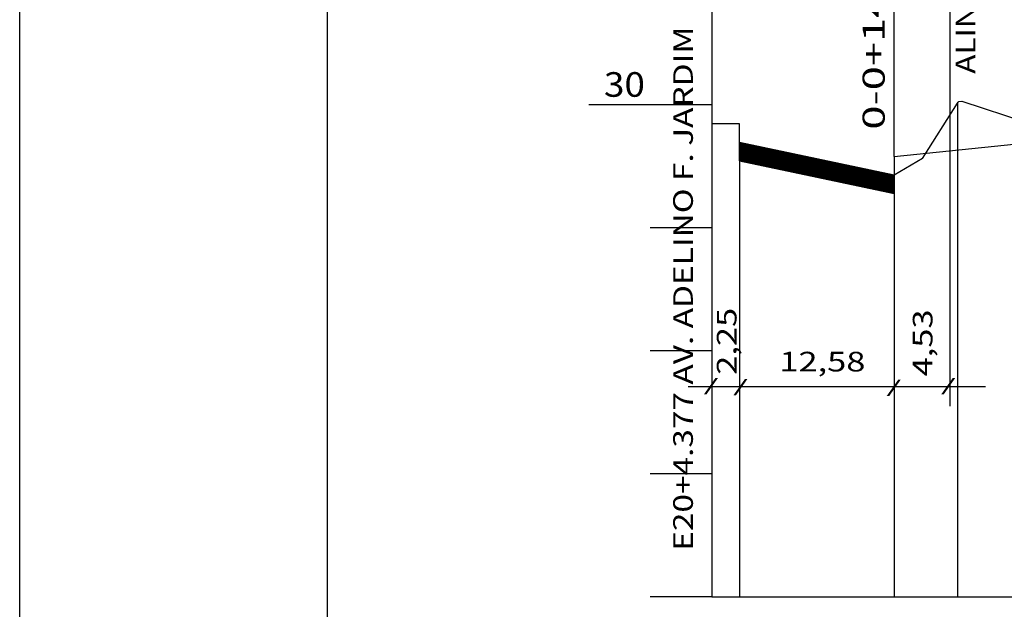
# Model space of a CAD drawing. Extents: x 11 to 867, y 28 to 622.
# Drawn here: x 11 to 91, y 159 to 207 of the extents above; entities that cross this region are included whole.
import ezdxf
from ezdxf.enums import TextEntityAlignment as Align

# ---------------------------------------------------------------- set-up
doc = ezdxf.new("R2010")
doc.units = 0
doc.header["$MEASUREMENT"] = 0
doc.linetypes.add('LIN0', pattern=[0])
doc.layers.get('0').update_dxf_attribs({"linetype": 'LIN0'})
doc.layers.add('FOLHA1', color=7, linetype='LIN0')
doc.styles.add('ROMANS', font='romans')

# ---------------------------------------------------------------- blocks, each defined once
blk = doc.blocks.new('BLOCO1100')
at = {"layer": 'FOLHA1', "color": 254, "linetype": 'LIN0'}
blk.add_line((11.2887, 27.9227), (11.2887, 621.9227), dxfattribs=at)
at = {"layer": 'FOLHA1', "color": 3, "linetype": 'LIN0'}
blk.add_line((36.2887, 611.9227), (36.2887, 37.9227), dxfattribs=at)
blk = doc.blocks.new('*U4')
at = {"color": 7, "linetype": 'LIN0'}
for p, q in [((70.943357, 194.992714), (69.8221, 196.71529)), ((70.929521, 194.995639), (69.8221, 196.696959)), ((70.915685, 194.998565), (69.8221, 196.678629)), ((70.901848, 195.001491), (69.8221, 196.660298)), ((70.888012, 195.004416), (69.8221, 196.641967)), ((70.874176, 195.007342), (69.8221, 196.623636)), ((70.86034, 195.010268), (69.8221, 196.605305)), ((70.846504, 195.013193), (69.8221, 196.586974)), ((70.832667, 195.016119), (69.8221, 196.568644)), ((70.818831, 195.019044), (69.8221, 196.550313)), ((70.804995, 195.02197), (69.8221, 196.531982)), ((70.791159, 195.024896), (69.8221, 196.513651)), ((70.777323, 195.027821), (69.8221, 196.49532)), ((70.763486, 195.030747), (69.8221, 196.47699)), ((70.74965, 195.033673), (69.8221, 196.458659)), ((70.735814, 195.036598), (69.8221, 196.440328)), ((70.721978, 195.039524), (69.8221, 196.421997)), ((70.708141, 195.042449), (69.8221, 196.403666)), ((70.694305, 195.045375), (69.8221, 196.385336)), ((70.680469, 195.048301), (69.8221, 196.367005)), ((70.666633, 195.051226), (69.8221, 196.348674)), ((70.652797, 195.054152), (69.8221, 196.330343)), ((70.63896, 195.057078), (69.8221, 196.312012)), ((70.625124, 195.060003), (69.8221, 196.293681)), ((70.611288, 195.062929), (69.8221, 196.275351)), ((70.597452, 195.065854), (69.8221, 196.25702)), ((70.583616, 195.06878), (69.8221, 196.238689)), ((70.569779, 195.071706), (69.8221, 196.220358)), ((70.555943, 195.074631), (69.8221, 196.202027)), ((70.957193, 194.989788), (69.824984, 196.72919)), ((70.971029, 194.986863), (69.83882, 196.726265)), ((70.984866, 194.983937), (69.852657, 196.723339)), ((70.998702, 194.981011), (69.866493, 196.720413)), ((71.012538, 194.978086), (69.880329, 196.717488)), ((71.026374, 194.97516), (69.894165, 196.714562)), ((71.040211, 194.972235), (69.908001, 196.711636)), ((71.054047, 194.969309), (69.921838, 196.708711)), ((71.067883, 194.966383), (69.935674, 196.705785)), ((71.081719, 194.963458), (69.94951, 196.70286)), ((71.095555, 194.960532), (69.963346, 196.699934)), ((71.109392, 194.957606), (69.977182, 196.697008)), ((71.123228, 194.954681), (69.991019, 196.694083)), ((71.137064, 194.951755), (70.004855, 196.691157)), ((71.1509, 194.94883), (70.018691, 196.688231)), ((71.164736, 194.945904), (70.032527, 196.685306)), ((71.178573, 194.942978), (70.046363, 196.68238)), ((71.192409, 194.940053), (70.0602, 196.679455)), ((71.206245, 194.937127), (70.074036, 196.676529)), ((71.220081, 194.934201), (70.087872, 196.673603)), ((71.233917, 194.931276), (70.101708, 196.670678)), ((71.247754, 194.92835), (70.115545, 196.667752)), ((71.26159, 194.925425), (70.129381, 196.664826)), ((71.275426, 194.922499), (70.143217, 196.661901)), ((71.289262, 194.919573), (70.157053, 196.658975)), ((71.303099, 194.916648), (70.170889, 196.65605)), ((71.316935, 194.913722), (70.184726, 196.653124)), ((71.330771, 194.910796), (70.198562, 196.650198)), ((71.344607, 194.907871), (70.212398, 196.647273)), ((71.358443, 194.904945), (70.226234, 196.644347)), ((71.37228, 194.90202), (70.24007, 196.641422)), ((71.386116, 194.899094), (70.253907, 196.638496)), ((71.399952, 194.896168), (70.267743, 196.63557)), ((71.413788, 194.893243), (70.281579, 196.632645)), ((71.427624, 194.890317), (70.295415, 196.629719)), ((71.441461, 194.887391), (70.309252, 196.626793)), ((71.455297, 194.884466), (70.323088, 196.623868)), ((71.469133, 194.88154), (70.336924, 196.620942)), ((71.482969, 194.878615), (70.35076, 196.618017)), ((71.496805, 194.875689), (70.364596, 196.615091)), ((71.510642, 194.872763), (70.378433, 196.612165)), ((71.524478, 194.869838), (70.392269, 196.60924)), ((71.538314, 194.866912), (70.406105, 196.606314)), ((71.55215, 194.863986), (70.419941, 196.603388)), ((71.565987, 194.861061), (70.433777, 196.600463)), ((71.579823, 194.858135), (70.447614, 196.597537)), ((71.593659, 194.85521), (70.46145, 196.594612)), ((71.607495, 194.852284), (70.475286, 196.591686)), ((71.621331, 194.849358), (70.489122, 196.58876)), ((71.635168, 194.846433), (70.502958, 196.585835)), ((71.649004, 194.843507), (70.516795, 196.582909)), ((71.66284, 194.840582), (70.530631, 196.579983)), ((71.676676, 194.837656), (70.544467, 196.577058)), ((71.690512, 194.83473), (70.558303, 196.574132)), ((71.704349, 194.831805), (70.57214, 196.571207)), ((71.718185, 194.828879), (70.585976, 196.568281)), ((71.732021, 194.825953), (70.599812, 196.565355)), ((71.745857, 194.823028), (70.613648, 196.56243)), ((71.759693, 194.820102), (70.627484, 196.559504)), ((71.77353, 194.817177), (70.641321, 196.556578)), ((71.787366, 194.814251), (70.655157, 196.553653)), ((71.801202, 194.811325), (70.668993, 196.550727)), ((71.815038, 194.8084), (70.682829, 196.547802)), ((71.828875, 194.805474), (70.696665, 196.544876)), ((71.842711, 194.802548), (70.710502, 196.54195)), ((71.856547, 194.799623), (70.724338, 196.539025)), ((71.870383, 194.796697), (70.738174, 196.536099)), ((71.884219, 194.793772), (70.75201, 196.533174)), ((71.898056, 194.790846), (70.765846, 196.530248)), ((71.911892, 194.78792), (70.779683, 196.527322)), ((71.925728, 194.784995), (70.793519, 196.524397)), ((71.939564, 194.782069), (70.807355, 196.521471)), ((71.9534, 194.779143), (70.821191, 196.518545)), ((71.967237, 194.776218), (70.835028, 196.51562)), ((71.981073, 194.773292), (70.848864, 196.512694)), ((71.994909, 194.770367), (70.8627, 196.509769)), ((72.008745, 194.767441), (70.876536, 196.506843)), ((72.022582, 194.764515), (70.890372, 196.503917)), ((72.036418, 194.76159), (70.904209, 196.500992)), ((72.050254, 194.758664), (70.918045, 196.498066)), ((72.06409, 194.755738), (70.931881, 196.49514)), ((72.077926, 194.752813), (70.945717, 196.492215)), ((72.091763, 194.749887), (70.959553, 196.489289)), ((72.105599, 194.746962), (70.97339, 196.486364)), ((72.119435, 194.744036), (70.987226, 196.483438)), ((72.133271, 194.74111), (71.001062, 196.480512)), ((72.147107, 194.738185), (71.014898, 196.477587)), ((72.160944, 194.735259), (71.028734, 196.474661)), ((72.17478, 194.732334), (71.042571, 196.471735)), ((72.188616, 194.729408), (71.056407, 196.46881)), ((72.202452, 194.726482), (71.070243, 196.465884)), ((72.216288, 194.723557), (71.084079, 196.462959)), ((72.230125, 194.720631), (71.097916, 196.460033)), ((72.243961, 194.717705), (71.111752, 196.457107)), ((72.257797, 194.71478), (71.125588, 196.454182)), ((72.271633, 194.711854), (71.139424, 196.451256)), ((72.28547, 194.708929), (71.15326, 196.44833)), ((72.299306, 194.706003), (71.167097, 196.445405)), ((72.313142, 194.703077), (71.180933, 196.442479)), ((72.326978, 194.700152), (71.194769, 196.439554)), ((72.340814, 194.697226), (71.208605, 196.436628)), ((72.354651, 194.6943), (71.222441, 196.433702)), ((72.368487, 194.691375), (71.236278, 196.430777)), ((72.382323, 194.688449), (71.250114, 196.427851)), ((72.396159, 194.685524), (71.26395, 196.424926)), ((72.409995, 194.682598), (71.277786, 196.422)), ((72.423832, 194.679672), (71.291622, 196.419074)), ((72.437668, 194.676747), (71.305459, 196.416149)), ((72.451504, 194.673821), (71.319295, 196.413223)), ((72.46534, 194.670895), (71.333131, 196.410297)), ((72.479176, 194.66797), (71.346967, 196.407372)), ((72.493013, 194.665044), (71.360804, 196.404446)), ((72.506849, 194.662119), (71.37464, 196.401521)), ((72.520685, 194.659193), (71.388476, 196.398595)), ((72.534521, 194.656267), (71.402312, 196.395669)), ((72.548358, 194.653342), (71.416148, 196.392744)), ((72.562194, 194.650416), (71.429985, 196.389818)), ((72.57603, 194.64749), (71.443821, 196.386892)), ((72.589866, 194.644565), (71.457657, 196.383967)), ((72.603702, 194.641639), (71.471493, 196.381041)), ((72.617539, 194.638714), (71.485329, 196.378116)), ((72.631375, 194.635788), (71.499166, 196.37519)), ((72.645211, 194.632862), (71.513002, 196.372264)), ((72.659047, 194.629937), (71.526838, 196.369339)), ((72.672883, 194.627011), (71.540674, 196.366413)), ((72.68672, 194.624086), (71.554511, 196.363487)), ((72.700556, 194.62116), (71.568347, 196.360562)), ((72.714392, 194.618234), (71.582183, 196.357636)), ((72.728228, 194.615309), (71.596019, 196.354711)), ((72.742064, 194.612383), (71.609855, 196.351785)), ((72.755901, 194.609457), (71.623692, 196.348859)), ((72.769737, 194.606532), (71.637528, 196.345934)), ((72.783573, 194.603606), (71.651364, 196.343008)), ((72.797409, 194.600681), (71.6652, 196.340082)), ((72.811246, 194.597755), (71.679036, 196.337157)), ((72.825082, 194.594829), (71.692873, 196.334231)), ((72.838918, 194.591904), (71.706709, 196.331306)), ((72.852754, 194.588978), (71.720545, 196.32838)), ((72.86659, 194.586052), (71.734381, 196.325454)), ((72.880427, 194.583127), (71.748217, 196.322529)), ((72.894263, 194.580201), (71.762054, 196.319603)), ((72.908099, 194.577276), (71.77589, 196.316677)), ((72.921935, 194.57435), (71.789726, 196.313752)), ((72.935771, 194.571424), (71.803562, 196.310826)), ((72.949608, 194.568499), (71.817399, 196.307901)), ((72.963444, 194.565573), (71.831235, 196.304975)), ((72.97728, 194.562647), (71.845071, 196.302049)), ((72.991116, 194.559722), (71.858907, 196.299124)), ((73.004952, 194.556796), (71.872743, 196.296198)), ((73.018789, 194.553871), (71.88658, 196.293273)), ((73.032625, 194.550945), (71.900416, 196.290347)), ((73.046461, 194.548019), (71.914252, 196.287421)), ((73.060297, 194.545094), (71.928088, 196.284496)), ((73.074134, 194.542168), (71.941924, 196.28157)), ((73.08797, 194.539242), (71.955761, 196.278644)), ((73.101806, 194.536317), (71.969597, 196.275719)), ((73.115642, 194.533391), (71.983433, 196.272793)), ((73.129478, 194.530466), (71.997269, 196.269868)), ((73.143315, 194.52754), (72.011105, 196.266942)), ((73.157151, 194.524614), (72.024942, 196.264016)), ((73.170987, 194.521689), (72.038778, 196.261091)), ((73.184823, 194.518763), (72.052614, 196.258165)), ((73.198659, 194.515838), (72.06645, 196.255239)), ((73.212496, 194.512912), (72.080287, 196.252314)), ((73.226332, 194.509986), (72.094123, 196.249388)), ((73.240168, 194.507061), (72.107959, 196.246463)), ((73.254004, 194.504135), (72.121795, 196.243537)), ((73.26784, 194.501209), (72.135631, 196.240611)), ((73.281677, 194.498284), (72.149468, 196.237686)), ((73.295513, 194.495358), (72.163304, 196.23476)), ((73.309349, 194.492433), (72.17714, 196.231834)), ((73.323185, 194.489507), (72.190976, 196.228909)), ((73.337022, 194.486581), (72.204812, 196.225983)), ((73.350858, 194.483656), (72.218649, 196.223058)), ((73.364694, 194.48073), (72.232485, 196.220132)), ((73.37853, 194.477804), (72.246321, 196.217206)), ((73.392366, 194.474879), (72.260157, 196.214281)), ((73.406203, 194.471953), (72.273993, 196.211355)), ((73.420039, 194.469028), (72.28783, 196.208429)), ((73.433875, 194.466102), (72.301666, 196.205504)), ((73.447711, 194.463176), (72.315502, 196.202578)), ((73.461547, 194.460251), (72.329338, 196.199653)), ((70.542107, 195.077557), (69.8221, 196.183697)), ((70.528271, 195.080483), (69.8221, 196.165366)), ((70.514434, 195.083408), (69.8221, 196.147035)), ((70.500598, 195.086334), (69.8221, 196.128704)), ((70.486762, 195.089259), (69.8221, 196.110373)), ((70.472926, 195.092185), (69.8221, 196.092042)), ((70.45909, 195.095111), (69.8221, 196.073712)), ((70.445253, 195.098036), (69.8221, 196.055381)), ((70.431417, 195.100962), (69.8221, 196.03705)), ((70.417581, 195.103887), (69.8221, 196.018719)), ((70.403745, 195.106813), (69.8221, 196.000388)), ((70.389909, 195.109739), (69.8221, 195.982058)), ((70.376072, 195.112664), (69.8221, 195.963727)), ((70.362236, 195.11559), (69.8221, 195.945396)), ((70.3484, 195.118516), (69.8221, 195.927065)), ((70.334564, 195.121441), (69.8221, 195.908734)), ((70.320728, 195.124367), (69.8221, 195.890403)), ((70.306891, 195.127292), (69.8221, 195.872073)), ((70.293055, 195.130218), (69.8221, 195.853742)), ((70.279219, 195.133144), (69.8221, 195.835411)), ((70.265383, 195.136069), (69.8221, 195.81708)), ((70.251546, 195.138995), (69.8221, 195.798749)), ((70.23771, 195.141921), (69.8221, 195.780419)), ((70.223874, 195.144846), (69.8221, 195.762088)), ((70.210038, 195.147772), (69.8221, 195.743757)), ((70.196202, 195.150697), (69.8221, 195.725426)), ((70.182365, 195.153623), (69.8221, 195.707095)), ((70.168529, 195.156549), (69.8221, 195.688765)), ((70.154693, 195.159474), (69.8221, 195.670434)), ((70.140857, 195.1624), (69.8221, 195.652103)), ((70.127021, 195.165326), (69.8221, 195.633772)), ((70.113184, 195.168251), (69.8221, 195.615441)), ((70.099348, 195.171177), (69.8221, 195.59711)), ((70.085512, 195.174102), (69.8221, 195.57878)), ((70.071676, 195.177028), (69.8221, 195.560449)), ((70.05784, 195.179954), (69.8221, 195.542118)), ((70.044003, 195.182879), (69.8221, 195.523787)), ((70.030167, 195.185805), (69.8221, 195.505456)), ((70.016331, 195.188731), (69.8221, 195.487126)), ((70.002495, 195.191656), (69.8221, 195.468795)), ((69.988658, 195.194582), (69.8221, 195.450464)), ((69.974822, 195.197507), (69.8221, 195.432133)), ((69.960986, 195.200433), (69.8221, 195.413802)), ((73.475384, 194.457325), (72.343175, 196.196727)), ((73.48922, 194.454399), (72.357011, 196.193801)), ((73.503056, 194.451474), (72.370847, 196.190876)), ((73.516892, 194.448548), (72.384683, 196.18795)), ((73.530729, 194.445623), (72.398519, 196.185025)), ((73.544565, 194.442697), (72.412356, 196.182099)), ((73.558401, 194.439771), (72.426192, 196.179173)), ((73.572237, 194.436846), (72.440028, 196.176248)), ((73.586073, 194.43392), (72.453864, 196.173322)), ((73.59991, 194.430994), (72.4677, 196.170396)), ((73.613746, 194.428069), (72.481537, 196.167471)), ((73.627582, 194.425143), (72.495373, 196.164545)), ((73.641418, 194.422218), (72.509209, 196.16162)), ((73.655254, 194.419292), (72.523045, 196.158694)), ((73.669091, 194.416366), (72.536881, 196.155768)), ((73.682927, 194.413441), (72.550718, 196.152843)), ((73.696763, 194.410515), (72.564554, 196.149917)), ((73.710599, 194.40759), (72.57839, 196.146991)), ((73.724435, 194.404664), (72.592226, 196.144066)), ((73.738272, 194.401738), (72.606063, 196.14114)), ((73.752108, 194.398813), (72.619899, 196.138215)), ((73.765944, 194.395887), (72.633735, 196.135289)), ((73.77978, 194.392961), (72.647571, 196.132363)), ((73.793617, 194.390036), (72.661407, 196.129438)), ((73.807453, 194.38711), (72.675244, 196.126512)), ((73.821289, 194.384185), (72.68908, 196.123586)), ((73.835125, 194.381259), (72.702916, 196.120661)), ((73.848961, 194.378333), (72.716752, 196.117735)), ((73.862798, 194.375408), (72.730588, 196.11481)), ((73.876634, 194.372482), (72.744425, 196.111884)), ((73.89047, 194.369556), (72.758261, 196.108958)), ((73.904306, 194.366631), (72.772097, 196.106033)), ((73.918142, 194.363705), (72.785933, 196.103107)), ((73.931979, 194.36078), (72.79977, 196.100181)), ((73.945815, 194.357854), (72.813606, 196.097256)), ((73.959651, 194.354928), (72.827442, 196.09433)), ((73.973487, 194.352003), (72.841278, 196.091405)), ((73.987323, 194.349077), (72.855114, 196.088479)), ((74.00116, 194.346151), (72.868951, 196.085553)), ((74.014996, 194.343226), (72.882787, 196.082628)), ((74.028832, 194.3403), (72.896623, 196.079702)), ((74.042668, 194.337375), (72.910459, 196.076777)), ((74.056505, 194.334449), (72.924295, 196.073851)), ((74.070341, 194.331523), (72.938132, 196.070925)), ((74.084177, 194.328598), (72.951968, 196.068)), ((74.098013, 194.325672), (72.965804, 196.065074)), ((74.111849, 194.322746), (72.97964, 196.062148)), ((74.125686, 194.319821), (72.993476, 196.059223)), ((74.139522, 194.316895), (73.007313, 196.056297)), ((74.153358, 194.31397), (73.021149, 196.053372)), ((74.167194, 194.311044), (73.034985, 196.050446)), ((74.18103, 194.308118), (73.048821, 196.04752)), ((74.194867, 194.305193), (73.062658, 196.044595)), ((74.208703, 194.302267), (73.076494, 196.041669)), ((74.222539, 194.299342), (73.09033, 196.038743)), ((74.236375, 194.296416), (73.104166, 196.035818)), ((74.250211, 194.29349), (73.118002, 196.032892)), ((74.264048, 194.290565), (73.131839, 196.029967)), ((74.277884, 194.287639), (73.145675, 196.027041)), ((74.29172, 194.284713), (73.159511, 196.024115)), ((74.305556, 194.281788), (73.173347, 196.02119)), ((74.319393, 194.278862), (73.187183, 196.018264)), ((74.333229, 194.275937), (73.20102, 196.015338)), ((74.347065, 194.273011), (73.214856, 196.012413)), ((74.360901, 194.270085), (73.228692, 196.009487)), ((74.374737, 194.26716), (73.242528, 196.006562)), ((74.388574, 194.264234), (73.256364, 196.003636)), ((74.40241, 194.261308), (73.270201, 196.00071)), ((74.416246, 194.258383), (73.284037, 195.997785)), ((74.430082, 194.255457), (73.297873, 195.994859)), ((74.443918, 194.252532), (73.311709, 195.991933)), ((74.457755, 194.249606), (73.325546, 195.989008)), ((74.471591, 194.24668), (73.339382, 195.986082)), ((74.485427, 194.243755), (73.353218, 195.983157)), ((74.499263, 194.240829), (73.367054, 195.980231)), ((74.513099, 194.237903), (73.38089, 195.977305)), ((74.526936, 194.234978), (73.394727, 195.97438)), ((74.540772, 194.232052), (73.408563, 195.971454)), ((74.554608, 194.229127), (73.422399, 195.968529)), ((74.568444, 194.226201), (73.436235, 195.965603)), ((74.582281, 194.223275), (73.450071, 195.962677)), ((74.596117, 194.22035), (73.463908, 195.959752)), ((74.609953, 194.217424), (73.477744, 195.956826)), ((74.623789, 194.214498), (73.49158, 195.9539)), ((74.637625, 194.211573), (73.505416, 195.950975)), ((74.651462, 194.208647), (73.519252, 195.948049)), ((74.665298, 194.205722), (73.533089, 195.945124)), ((74.679134, 194.202796), (73.546925, 195.942198)), ((74.69297, 194.19987), (73.560761, 195.939272)), ((74.706806, 194.196945), (73.574597, 195.936347)), ((74.720643, 194.194019), (73.588434, 195.933421)), ((74.734479, 194.191093), (73.60227, 195.930495)), ((74.748315, 194.188168), (73.616106, 195.92757)), ((74.762151, 194.185242), (73.629942, 195.924644)), ((74.775988, 194.182317), (73.643778, 195.921719)), ((74.789824, 194.179391), (73.657615, 195.918793)), ((74.80366, 194.176465), (73.671451, 195.915867)), ((74.817496, 194.17354), (73.685287, 195.912942)), ((74.831332, 194.170614), (73.699123, 195.910016)), ((74.845169, 194.167689), (73.712959, 195.90709)), ((74.859005, 194.164763), (73.726796, 195.904165)), ((74.872841, 194.161837), (73.740632, 195.901239)), ((74.886677, 194.158912), (73.754468, 195.898314)), ((74.900513, 194.155986), (73.768304, 195.895388)), ((74.91435, 194.15306), (73.78214, 195.892462)), ((74.928186, 194.150135), (73.795977, 195.889537)), ((74.942022, 194.147209), (73.809813, 195.886611)), ((74.955858, 194.144284), (73.823649, 195.883685)), ((74.969694, 194.141358), (73.837485, 195.88076)), ((74.983531, 194.138432), (73.851322, 195.877834)), ((74.997367, 194.135507), (73.865158, 195.874909)), ((75.011203, 194.132581), (73.878994, 195.871983)), ((75.025039, 194.129655), (73.89283, 195.869057)), ((75.038876, 194.12673), (73.906666, 195.866132)), ((75.052712, 194.123804), (73.920503, 195.863206)), ((75.066548, 194.120879), (73.934339, 195.860281)), ((75.080384, 194.117953), (73.948175, 195.857355)), ((75.09422, 194.115027), (73.962011, 195.854429)), ((75.108057, 194.112102), (73.975847, 195.851504)), ((75.121893, 194.109176), (73.989684, 195.848578)), ((75.135729, 194.10625), (74.00352, 195.845652)), ((75.149565, 194.103325), (74.017356, 195.842727)), ((75.163401, 194.100399), (74.031192, 195.839801)), ((75.177238, 194.097474), (74.045028, 195.836876)), ((75.191074, 194.094548), (74.058865, 195.83395)), ((75.20491, 194.091622), (74.072701, 195.831024)), ((75.218746, 194.088697), (74.086537, 195.828099)), ((75.232582, 194.085771), (74.100373, 195.825173)), ((75.246419, 194.082845), (74.11421, 195.822247)), ((75.260255, 194.07992), (74.128046, 195.819322)), ((75.274091, 194.076994), (74.141882, 195.816396)), ((75.287927, 194.074069), (74.155718, 195.813471)), ((75.301764, 194.071143), (74.169554, 195.810545)), ((75.3156, 194.068217), (74.183391, 195.807619)), ((75.329436, 194.065292), (74.197227, 195.804694)), ((75.343272, 194.062366), (74.211063, 195.801768)), ((75.357108, 194.059441), (74.224899, 195.798842)), ((75.370945, 194.056515), (74.238735, 195.795917)), ((75.384781, 194.053589), (74.252572, 195.792991)), ((75.398617, 194.050664), (74.266408, 195.790066)), ((75.412453, 194.047738), (74.280244, 195.78714)), ((75.426289, 194.044812), (74.29408, 195.784214)), ((75.440126, 194.041887), (74.307917, 195.781289)), ((75.453962, 194.038961), (74.321753, 195.778363)), ((75.467798, 194.036036), (74.335589, 195.775437)), ((75.481634, 194.03311), (74.349425, 195.772512)), ((75.49547, 194.030184), (74.363261, 195.769586)), ((75.509307, 194.027259), (74.377098, 195.766661)), ((75.523143, 194.024333), (74.390934, 195.763735)), ((75.536979, 194.021407), (74.40477, 195.760809)), ((75.550815, 194.018482), (74.418606, 195.757884)), ((75.564652, 194.015556), (74.432442, 195.754958)), ((75.578488, 194.012631), (74.446279, 195.752033)), ((75.592324, 194.009705), (74.460115, 195.749107)), ((75.60616, 194.006779), (74.473951, 195.746181)), ((75.619996, 194.003854), (74.487787, 195.743256)), ((75.633833, 194.000928), (74.501623, 195.74033)), ((75.647669, 193.998002), (74.51546, 195.737404)), ((75.661505, 193.995077), (74.529296, 195.734479)), ((75.675341, 193.992151), (74.543132, 195.731553)), ((75.689177, 193.989226), (74.556968, 195.728628)), ((75.703014, 193.9863), (74.570805, 195.725702)), ((75.71685, 193.983374), (74.584641, 195.722776)), ((75.730686, 193.980449), (74.598477, 195.719851)), ((75.744522, 193.977523), (74.612313, 195.716925)), ((75.758358, 193.974597), (74.626149, 195.713999)), ((75.772195, 193.971672), (74.639986, 195.711074)), ((75.786031, 193.968746), (74.653822, 195.708148)), ((75.799867, 193.965821), (74.667658, 195.705223)), ((75.813703, 193.962895), (74.681494, 195.702297)), ((75.82754, 193.959969), (74.69533, 195.699371)), ((75.841376, 193.957044), (74.709167, 195.696446)), ((75.855212, 193.954118), (74.723003, 195.69352)), ((75.869048, 193.951193), (74.736839, 195.690594)), ((75.882884, 193.948267), (74.750675, 195.687669)), ((75.896721, 193.945341), (74.764511, 195.684743)), ((75.910557, 193.942416), (74.778348, 195.681818)), ((75.924393, 193.93949), (74.792184, 195.678892)), ((75.938229, 193.936564), (74.80602, 195.675966)), ((75.952065, 193.933639), (74.819856, 195.673041)), ((75.965902, 193.930713), (74.833693, 195.670115)), ((75.979738, 193.927788), (74.847529, 195.667189)), ((75.993574, 193.924862), (74.861365, 195.664264)), ((76.00741, 193.921936), (74.875201, 195.661338)), ((76.021247, 193.919011), (74.889037, 195.658413)), ((76.035083, 193.916085), (74.902874, 195.655487)), ((76.048919, 193.913159), (74.91671, 195.652561)), ((76.062755, 193.910234), (74.930546, 195.649636)), ((76.076591, 193.907308), (74.944382, 195.64671)), ((76.090428, 193.904383), (74.958218, 195.643784)), ((76.104264, 193.901457), (74.972055, 195.640859)), ((76.1181, 193.898531), (74.985891, 195.637933)), ((76.131936, 193.895606), (74.999727, 195.635008)), ((76.145772, 193.89268), (75.013563, 195.632082)), ((76.159609, 193.889754), (75.027399, 195.629156)), ((76.173445, 193.886829), (75.041236, 195.626231)), ((76.187281, 193.883903), (75.055072, 195.623305)), ((76.201117, 193.880978), (75.068908, 195.62038)), ((76.214953, 193.878052), (75.082744, 195.617454)), ((76.22879, 193.875126), (75.096581, 195.614528)), ((76.242626, 193.872201), (75.110417, 195.611603)), ((76.256462, 193.869275), (75.124253, 195.608677)), ((76.270298, 193.866349), (75.138089, 195.605751)), ((76.284135, 193.863424), (75.151925, 195.602826)), ((76.297971, 193.860498), (75.165762, 195.5999)), ((76.311807, 193.857573), (75.179598, 195.596975)), ((76.325643, 193.854647), (75.193434, 195.594049)), ((76.339479, 193.851721), (75.20727, 195.591123)), ((76.353316, 193.848796), (75.221106, 195.588198)), ((76.367152, 193.84587), (75.234943, 195.585272)), ((76.380988, 193.842945), (75.248779, 195.582346)), ((76.394824, 193.840019), (75.262615, 195.579421)), ((76.40866, 193.837093), (75.276451, 195.576495)), ((76.422497, 193.834168), (75.290287, 195.57357)), ((76.436333, 193.831242), (75.304124, 195.570644)), ((76.450169, 193.828316), (75.31796, 195.567718)), ((76.464005, 193.825391), (75.331796, 195.564793)), ((76.477841, 193.822465), (75.345632, 195.561867)), ((76.491678, 193.81954), (75.359469, 195.558941)), ((76.505514, 193.816614), (75.373305, 195.556016)), ((76.51935, 193.813688), (75.387141, 195.55309)), ((76.533186, 193.810763), (75.400977, 195.550165)), ((76.547023, 193.807837), (75.414813, 195.547239)), ((76.560859, 193.804911), (75.42865, 195.544313)), ((76.574695, 193.801986), (75.442486, 195.541388)), ((76.588531, 193.79906), (75.456322, 195.538462)), ((76.602367, 193.796135), (75.470158, 195.535536)), ((76.616204, 193.793209), (75.483994, 195.532611)), ((76.63004, 193.790283), (75.497831, 195.529685)), ((76.643876, 193.787358), (75.511667, 195.52676)), ((76.657712, 193.784432), (75.525503, 195.523834)), ((76.671548, 193.781506), (75.539339, 195.520908)), ((76.685385, 193.778581), (75.553176, 195.517983)), ((76.699221, 193.775655), (75.567012, 195.515057)), ((76.713057, 193.77273), (75.580848, 195.512132)), ((76.726893, 193.769804), (75.594684, 195.509206)), ((76.740729, 193.766878), (75.60852, 195.50628)), ((76.754566, 193.763953), (75.622357, 195.503355)), ((76.768402, 193.761027), (75.636193, 195.500429)), ((76.782238, 193.758101), (75.650029, 195.497503)), ((76.796074, 193.755176), (75.663865, 195.494578)), ((76.809911, 193.75225), (75.677701, 195.491652)), ((76.823747, 193.749325), (75.691538, 195.488727)), ((76.837583, 193.746399), (75.705374, 195.485801)), ((76.851419, 193.743473), (75.71921, 195.482875)), ((76.865255, 193.740548), (75.733046, 195.47995)), ((76.879092, 193.737622), (75.746882, 195.477024)), ((76.892928, 193.734697), (75.760719, 195.474098)), ((76.906764, 193.731771), (75.774555, 195.471173)), ((76.9206, 193.728845), (75.788391, 195.468247)), ((76.934436, 193.72592), (75.802227, 195.465322)), ((76.948273, 193.722994), (75.816064, 195.462396)), ((76.962109, 193.720068), (75.8299, 195.45947)), ((76.975945, 193.717143), (75.843736, 195.456545)), ((76.989781, 193.714217), (75.857572, 195.453619)), ((77.003617, 193.711292), (75.871408, 195.450693)), ((77.017454, 193.708366), (75.885245, 195.447768)), ((77.03129, 193.70544), (75.899081, 195.444842)), ((77.045126, 193.702515), (75.912917, 195.441917)), ((77.058962, 193.699589), (75.926753, 195.438991)), ((77.072799, 193.696663), (75.940589, 195.436065)), ((77.086635, 193.693738), (75.954426, 195.43314)), ((77.100471, 193.690812), (75.968262, 195.430214)), ((77.114307, 193.687887), (75.982098, 195.427288)), ((77.128143, 193.684961), (75.995934, 195.424363)), ((77.14198, 193.682035), (76.00977, 195.421437)), ((77.155816, 193.67911), (76.023607, 195.418512)), ((77.169652, 193.676184), (76.037443, 195.415586)), ((77.183488, 193.673258), (76.051279, 195.41266)), ((77.197324, 193.670333), (76.065115, 195.409735)), ((77.211161, 193.667407), (76.078952, 195.406809)), ((77.224997, 193.664482), (76.092788, 195.403884)), ((77.238833, 193.661556), (76.106624, 195.400958)), ((77.252669, 193.65863), (76.12046, 195.398032)), ((69.94715, 195.203359), (69.8221, 195.395471)), ((69.933314, 195.206284), (69.8221, 195.377141)), ((69.919477, 195.20921), (69.8221, 195.35881)), ((69.905641, 195.212135), (69.8221, 195.340479)), ((69.891805, 195.215061), (69.8221, 195.322148)), ((69.877969, 195.217987), (69.8221, 195.303817)), ((69.864133, 195.220912), (69.8221, 195.285487)), ((69.850296, 195.223838), (69.8221, 195.267156)), ((69.83646, 195.226764), (69.8221, 195.248825)), ((69.822624, 195.229689), (69.8221, 195.230494)), ((77.266506, 193.655705), (76.134296, 195.395107)), ((77.280342, 193.652779), (76.148133, 195.392181)), ((77.294178, 193.649853), (76.161969, 195.389255)), ((77.308014, 193.646928), (76.175805, 195.38633)), ((77.32185, 193.644002), (76.189641, 195.383404)), ((77.335687, 193.641077), (76.203477, 195.380479)), ((77.349523, 193.638151), (76.217314, 195.377553)), ((77.363359, 193.635225), (76.23115, 195.374627)), ((77.377195, 193.6323), (76.244986, 195.371702)), ((77.391031, 193.629374), (76.258822, 195.368776)), ((77.404868, 193.626449), (76.272658, 195.36585)), ((77.418704, 193.623523), (76.286495, 195.362925)), ((77.43254, 193.620597), (76.300331, 195.359999)), ((77.446376, 193.617672), (76.314167, 195.357074)), ((77.460212, 193.614746), (76.328003, 195.354148)), ((77.474049, 193.61182), (76.34184, 195.351222)), ((77.487885, 193.608895), (76.355676, 195.348297)), ((77.501721, 193.605969), (76.369512, 195.345371)), ((77.515557, 193.603044), (76.383348, 195.342445)), ((77.529394, 193.600118), (76.397184, 195.33952)), ((77.54323, 193.597192), (76.411021, 195.336594)), ((77.557066, 193.594267), (76.424857, 195.333669)), ((77.570902, 193.591341), (76.438693, 195.330743)), ((77.584738, 193.588415), (76.452529, 195.327817)), ((77.598575, 193.58549), (76.466365, 195.324892)), ((77.612411, 193.582564), (76.480202, 195.321966)), ((77.626247, 193.579639), (76.494038, 195.31904)), ((77.640083, 193.576713), (76.507874, 195.316115)), ((77.653919, 193.573787), (76.52171, 195.313189)), ((77.667756, 193.570862), (76.535546, 195.310264)), ((77.681592, 193.567936), (76.549383, 195.307338)), ((77.695428, 193.56501), (76.563219, 195.304412)), ((77.709264, 193.562085), (76.577055, 195.301487)), ((77.7231, 193.559159), (76.590891, 195.298561)), ((77.736937, 193.556234), (76.604728, 195.295636)), ((77.750773, 193.553308), (76.618564, 195.29271)), ((77.764609, 193.550382), (76.6324, 195.289784)), ((77.778445, 193.547457), (76.646236, 195.286859)), ((77.792282, 193.544531), (76.660072, 195.283933)), ((77.806118, 193.541605), (76.673909, 195.281007)), ((77.819954, 193.53868), (76.687745, 195.278082)), ((77.83379, 193.535754), (76.701581, 195.275156)), ((77.847626, 193.532829), (76.715417, 195.272231)), ((77.861463, 193.529903), (76.729253, 195.269305)), ((77.875299, 193.526977), (76.74309, 195.266379)), ((77.889135, 193.524052), (76.756926, 195.263454)), ((77.902971, 193.521126), (76.770762, 195.260528)), ((77.916807, 193.5182), (76.784598, 195.257602)), ((77.930644, 193.515275), (76.798435, 195.254677)), ((77.94448, 193.512349), (76.812271, 195.251751)), ((77.958316, 193.509424), (76.826107, 195.248826)), ((77.972152, 193.506498), (76.839943, 195.2459)), ((77.985988, 193.503572), (76.853779, 195.242974)), ((77.999825, 193.500647), (76.867616, 195.240049)), ((78.013661, 193.497721), (76.881452, 195.237123)), ((78.027497, 193.494796), (76.895288, 195.234197)), ((78.041333, 193.49187), (76.909124, 195.231272)), ((78.05517, 193.488944), (76.92296, 195.228346)), ((78.069006, 193.486019), (76.936797, 195.225421)), ((78.082842, 193.483093), (76.950633, 195.222495)), ((78.096678, 193.480167), (76.964469, 195.219569)), ((78.110514, 193.477242), (76.978305, 195.216644)), ((78.124351, 193.474316), (76.992141, 195.213718)), ((78.138187, 193.471391), (77.005978, 195.210792)), ((78.152023, 193.468465), (77.019814, 195.207867)), ((78.165859, 193.465539), (77.03365, 195.204941)), ((78.179695, 193.462614), (77.047486, 195.202016)), ((78.193532, 193.459688), (77.061323, 195.19909)), ((78.207368, 193.456762), (77.075159, 195.196164)), ((78.221204, 193.453837), (77.088995, 195.193239)), ((78.23504, 193.450911), (77.102831, 195.190313)), ((78.248876, 193.447986), (77.116667, 195.187388)), ((78.262713, 193.44506), (77.130504, 195.184462)), ((78.276549, 193.442134), (77.14434, 195.181536)), ((78.290385, 193.439209), (77.158176, 195.178611)), ((78.304221, 193.436283), (77.172012, 195.175685)), ((78.318058, 193.433357), (77.185848, 195.172759)), ((78.331894, 193.430432), (77.199685, 195.169834)), ((78.34573, 193.427506), (77.213521, 195.166908)), ((78.359566, 193.424581), (77.227357, 195.163983)), ((78.373402, 193.421655), (77.241193, 195.161057)), ((78.387239, 193.418729), (77.255029, 195.158131)), ((78.401075, 193.415804), (77.268866, 195.155206)), ((78.414911, 193.412878), (77.282702, 195.15228)), ((78.428747, 193.409952), (77.296538, 195.149354)), ((78.442583, 193.407027), (77.310374, 195.146429)), ((78.45642, 193.404101), (77.324211, 195.143503)), ((78.470256, 193.401176), (77.338047, 195.140578)), ((78.484092, 193.39825), (77.351883, 195.137652)), ((78.497928, 193.395324), (77.365719, 195.134726)), ((78.511765, 193.392399), (77.379555, 195.131801)), ((78.525601, 193.389473), (77.393392, 195.128875)), ((78.539437, 193.386548), (77.407228, 195.125949)), ((78.553273, 193.383622), (77.421064, 195.123024)), ((78.567109, 193.380696), (77.4349, 195.120098)), ((78.580946, 193.377771), (77.448736, 195.117173)), ((78.594782, 193.374845), (77.462573, 195.114247)), ((78.608618, 193.371919), (77.476409, 195.111321)), ((78.622454, 193.368994), (77.490245, 195.108396)), ((78.63629, 193.366068), (77.504081, 195.10547)), ((78.650127, 193.363143), (77.517917, 195.102544)), ((78.663963, 193.360217), (77.531754, 195.099619)), ((78.677799, 193.357291), (77.54559, 195.096693)), ((78.691635, 193.354366), (77.559426, 195.093768)), ((78.705471, 193.35144), (77.573262, 195.090842)), ((78.719308, 193.348514), (77.587099, 195.087916)), ((78.733144, 193.345589), (77.600935, 195.084991)), ((78.74698, 193.342663), (77.614771, 195.082065)), ((78.760816, 193.339738), (77.628607, 195.07914)), ((78.774653, 193.336812), (77.642443, 195.076214)), ((78.788489, 193.333886), (77.65628, 195.073288)), ((78.802325, 193.330961), (77.670116, 195.070363)), ((78.816161, 193.328035), (77.683952, 195.067437)), ((78.829997, 193.325109), (77.697788, 195.064511)), ((78.843834, 193.322184), (77.711624, 195.061586)), ((78.85767, 193.319258), (77.725461, 195.05866)), ((78.871506, 193.316333), (77.739297, 195.055735)), ((78.885342, 193.313407), (77.753133, 195.052809)), ((78.899178, 193.310481), (77.766969, 195.049883)), ((78.913015, 193.307556), (77.780805, 195.046958)), ((78.926851, 193.30463), (77.794642, 195.044032)), ((78.940687, 193.301704), (77.808478, 195.041106)), ((78.954523, 193.298779), (77.822314, 195.038181)), ((78.968359, 193.295853), (77.83615, 195.035255)), ((78.982196, 193.292928), (77.849987, 195.03233)), ((78.996032, 193.290002), (77.863823, 195.029404)), ((79.009868, 193.287076), (77.877659, 195.026478)), ((79.023704, 193.284151), (77.891495, 195.023553)), ((79.037541, 193.281225), (77.905331, 195.020627)), ((79.051377, 193.2783), (77.919168, 195.017701)), ((79.065213, 193.275374), (77.933004, 195.014776)), ((79.079049, 193.272448), (77.94684, 195.01185)), ((79.092885, 193.269523), (77.960676, 195.008925)), ((79.106722, 193.266597), (77.974512, 195.005999)), ((79.120558, 193.263671), (77.988349, 195.003073)), ((79.134394, 193.260746), (78.002185, 195.000148)), ((79.14823, 193.25782), (78.016021, 194.997222)), ((79.162066, 193.254895), (78.029857, 194.994296)), ((79.175903, 193.251969), (78.043694, 194.991371)), ((79.189739, 193.249043), (78.05753, 194.988445)), ((79.203575, 193.246118), (78.071366, 194.98552)), ((79.217411, 193.243192), (78.085202, 194.982594)), ((79.231247, 193.240266), (78.099038, 194.979668)), ((79.245084, 193.237341), (78.112875, 194.976743)), ((79.25892, 193.234415), (78.126711, 194.973817)), ((79.272756, 193.23149), (78.140547, 194.970891)), ((79.286592, 193.228564), (78.154383, 194.967966)), ((79.300429, 193.225638), (78.168219, 194.96504)), ((79.314265, 193.222713), (78.182056, 194.962115)), ((79.328101, 193.219787), (78.195892, 194.959189)), ((79.341937, 193.216861), (78.209728, 194.956263)), ((79.355773, 193.213936), (78.223564, 194.953338)), ((79.36961, 193.21101), (78.2374, 194.950412)), ((79.383446, 193.208085), (78.251237, 194.947487)), ((79.397282, 193.205159), (78.265073, 194.944561)), ((79.411118, 193.202233), (78.278909, 194.941635)), ((79.424954, 193.199308), (78.292745, 194.93871)), ((79.438791, 193.196382), (78.306582, 194.935784)), ((79.452627, 193.193456), (78.320418, 194.932858)), ((79.466463, 193.190531), (78.334254, 194.929933)), ((79.480299, 193.187605), (78.34809, 194.927007)), ((79.494135, 193.18468), (78.361926, 194.924082)), ((79.507972, 193.181754), (78.375763, 194.921156)), ((79.521808, 193.178828), (78.389599, 194.91823)), ((79.535644, 193.175903), (78.403435, 194.915305)), ((79.54948, 193.172977), (78.417271, 194.912379)), ((79.563317, 193.170052), (78.431107, 194.909453)), ((79.577153, 193.167126), (78.444944, 194.906528)), ((79.590989, 193.1642), (78.45878, 194.903602)), ((79.604825, 193.161275), (78.472616, 194.900677)), ((79.618661, 193.158349), (78.486452, 194.897751)), ((79.632498, 193.155423), (78.500288, 194.894825)), ((79.646334, 193.152498), (78.514125, 194.8919)), ((79.66017, 193.149572), (78.527961, 194.888974)), ((79.674006, 193.146647), (78.541797, 194.886048)), ((79.687842, 193.143721), (78.555633, 194.883123)), ((79.701679, 193.140795), (78.56947, 194.880197)), ((79.715515, 193.13787), (78.583306, 194.877272)), ((79.729351, 193.134944), (78.597142, 194.874346)), ((79.743187, 193.132018), (78.610978, 194.87142)), ((79.757024, 193.129093), (78.624814, 194.868495)), ((79.77086, 193.126167), (78.638651, 194.865569)), ((79.784696, 193.123242), (78.652487, 194.862643)), ((79.798532, 193.120316), (78.666323, 194.859718)), ((79.812368, 193.11739), (78.680159, 194.856792)), ((79.826205, 193.114465), (78.693995, 194.853867)), ((79.840041, 193.111539), (78.707832, 194.850941)), ((79.853877, 193.108613), (78.721668, 194.848015)), ((79.867713, 193.105688), (78.735504, 194.84509)), ((79.881549, 193.102762), (78.74934, 194.842164)), ((79.895386, 193.099837), (78.763176, 194.839239)), ((79.909222, 193.096911), (78.777013, 194.836313)), ((79.923058, 193.093985), (78.790849, 194.833387)), ((79.936894, 193.09106), (78.804685, 194.830462)), ((79.95073, 193.088134), (78.818521, 194.827536)), ((79.964567, 193.085208), (78.832358, 194.82461)), ((79.978403, 193.082283), (78.846194, 194.821685)), ((79.992239, 193.079357), (78.86003, 194.818759)), ((80.006075, 193.076432), (78.873866, 194.815834)), ((80.019912, 193.073506), (78.887702, 194.812908)), ((80.033748, 193.07058), (78.901539, 194.809982)), ((80.047584, 193.067655), (78.915375, 194.807057)), ((80.06142, 193.064729), (78.929211, 194.804131)), ((80.075256, 193.061804), (78.943047, 194.801205)), ((80.089093, 193.058878), (78.956883, 194.79828)), ((80.102929, 193.055952), (78.97072, 194.795354)), ((80.116765, 193.053027), (78.984556, 194.792429)), ((80.130601, 193.050101), (78.998392, 194.789503)), ((80.144437, 193.047175), (79.012228, 194.786577)), ((80.158274, 193.04425), (79.026064, 194.783652)), ((80.17211, 193.041324), (79.039901, 194.780726)), ((80.185946, 193.038399), (79.053737, 194.7778)), ((80.199782, 193.035473), (79.067573, 194.774875)), ((80.213618, 193.032547), (79.081409, 194.771949)), ((80.227455, 193.029622), (79.095246, 194.769024)), ((80.241291, 193.026696), (79.109082, 194.766098)), ((80.255127, 193.02377), (79.122918, 194.763172)), ((80.268963, 193.020845), (79.136754, 194.760247)), ((80.2828, 193.017919), (79.15059, 194.757321)), ((80.296636, 193.014994), (79.164427, 194.754395)), ((80.310472, 193.012068), (79.178263, 194.75147)), ((80.324308, 193.009142), (79.192099, 194.748544)), ((80.338144, 193.006217), (79.205935, 194.745619)), ((80.351981, 193.003291), (79.219771, 194.742693)), ((80.365817, 193.000365), (79.233608, 194.739767)), ((80.379653, 192.99744), (79.247444, 194.736842)), ((80.393489, 192.994514), (79.26128, 194.733916)), ((80.407325, 192.991589), (79.275116, 194.730991)), ((80.421162, 192.988663), (79.288953, 194.728065)), ((80.434998, 192.985737), (79.302789, 194.725139)), ((80.448834, 192.982812), (79.316625, 194.722214)), ((80.46267, 192.979886), (79.330461, 194.719288)), ((80.476506, 192.97696), (79.344297, 194.716362)), ((80.490343, 192.974035), (79.358134, 194.713437)), ((80.504179, 192.971109), (79.37197, 194.710511)), ((80.518015, 192.968184), (79.385806, 194.707586)), ((80.531851, 192.965258), (79.399642, 194.70466)), ((80.545688, 192.962332), (79.413478, 194.701734)), ((80.559524, 192.959407), (79.427315, 194.698809)), ((80.57336, 192.956481), (79.441151, 194.695883)), ((80.587196, 192.953556), (79.454987, 194.692957)), ((80.601032, 192.95063), (79.468823, 194.690032)), ((80.614869, 192.947704), (79.482659, 194.687106)), ((80.628705, 192.944779), (79.496496, 194.684181)), ((80.642541, 192.941853), (79.510332, 194.681255)), ((80.656377, 192.938927), (79.524168, 194.678329)), ((80.670213, 192.936002), (79.538004, 194.675404)), ((80.68405, 192.933076), (79.551841, 194.672478)), ((80.697886, 192.930151), (79.565677, 194.669552)), ((80.711722, 192.927225), (79.579513, 194.666627)), ((80.725558, 192.924299), (79.593349, 194.663701)), ((80.739394, 192.921374), (79.607185, 194.660776)), ((80.753231, 192.918448), (79.621022, 194.65785)), ((80.767067, 192.915522), (79.634858, 194.654924)), ((80.780903, 192.912597), (79.648694, 194.651999)), ((80.794739, 192.909671), (79.66253, 194.649073)), ((80.808576, 192.906746), (79.676366, 194.646147)), ((80.822412, 192.90382), (79.690203, 194.643222)), ((80.836248, 192.900894), (79.704039, 194.640296)), ((80.850084, 192.897969), (79.717875, 194.637371)), ((80.86392, 192.895043), (79.731711, 194.634445)), ((80.877757, 192.892117), (79.745547, 194.631519)), ((80.891593, 192.889192), (79.759384, 194.628594)), ((80.905429, 192.886266), (79.77322, 194.625668)), ((80.919265, 192.883341), (79.787056, 194.622743)), ((80.933101, 192.880415), (79.800892, 194.619817)), ((80.946938, 192.877489), (79.814729, 194.616891)), ((80.960774, 192.874564), (79.828565, 194.613966)), ((80.97461, 192.871638), (79.842401, 194.61104)), ((80.988446, 192.868712), (79.856237, 194.608114)), ((81.002283, 192.865787), (79.870073, 194.605189)), ((81.016119, 192.862861), (79.88391, 194.602263)), ((81.029955, 192.859936), (79.897746, 194.599338)), ((81.043791, 192.85701), (79.911582, 194.596412)), ((81.057627, 192.854084), (79.925418, 194.593486)), ((81.071464, 192.851159), (79.939254, 194.590561)), ((81.0853, 192.848233), (79.953091, 194.587635)), ((81.099136, 192.845307), (79.966927, 194.584709)), ((81.112972, 192.842382), (79.980763, 194.581784)), ((81.126808, 192.839456), (79.994599, 194.578858)), ((81.140645, 192.836531), (80.008435, 194.575933)), ((81.154481, 192.833605), (80.022272, 194.573007)), ((81.168317, 192.830679), (80.036108, 194.570081)), ((81.182153, 192.827754), (80.049944, 194.567156)), ((81.195989, 192.824828), (80.06378, 194.56423)), ((81.209826, 192.821903), (80.077617, 194.561304)), ((81.223662, 192.818977), (80.091453, 194.558379)), ((81.237498, 192.816051), (80.105289, 194.555453)), ((81.251334, 192.813126), (80.119125, 194.552528)), ((81.265171, 192.8102), (80.132961, 194.549602)), ((81.279007, 192.807274), (80.146798, 194.546676)), ((81.292843, 192.804349), (80.160634, 194.543751)), ((81.306679, 192.801423), (80.17447, 194.540825)), ((81.320515, 192.798498), (80.188306, 194.537899)), ((81.334352, 192.795572), (80.202142, 194.534974)), ((81.348188, 192.792646), (80.215979, 194.532048)), ((81.362024, 192.789721), (80.229815, 194.529123)), ((81.37586, 192.786795), (80.243651, 194.526197)), ((81.389696, 192.783869), (80.257487, 194.523271)), ((81.403533, 192.780944), (80.271323, 194.520346)), ((81.417369, 192.778018), (80.28516, 194.51742)), ((81.431205, 192.775093), (80.298996, 194.514495)), ((81.445041, 192.772167), (80.312832, 194.511569)), ((81.458877, 192.769241), (80.326668, 194.508643)), ((81.472714, 192.766316), (80.340505, 194.505718)), ((81.48655, 192.76339), (80.354341, 194.502792)), ((81.500386, 192.760464), (80.368177, 194.499866)), ((81.514222, 192.757539), (80.382013, 194.496941)), ((81.528059, 192.754613), (80.395849, 194.494015)), ((81.541895, 192.751688), (80.409686, 194.49109)), ((81.555731, 192.748762), (80.423522, 194.488164)), ((81.569567, 192.745836), (80.437358, 194.485238)), ((81.583403, 192.742911), (80.451194, 194.482313)), ((81.59724, 192.739985), (80.46503, 194.479387)), ((81.611076, 192.737059), (80.478867, 194.476461)), ((81.624912, 192.734134), (80.492703, 194.473536)), ((81.638748, 192.731208), (80.506539, 194.47061)), ((81.652584, 192.728283), (80.520375, 194.467685)), ((81.666421, 192.725357), (80.534212, 194.464759)), ((81.680257, 192.722431), (80.548048, 194.461833)), ((81.694093, 192.719506), (80.561884, 194.458908)), ((81.707929, 192.71658), (80.57572, 194.455982)), ((81.721765, 192.713655), (80.589556, 194.453056)), ((81.735602, 192.710729), (80.603393, 194.450131)), ((81.749438, 192.707803), (80.617229, 194.447205)), ((81.763274, 192.704878), (80.631065, 194.44428)), ((81.77711, 192.701952), (80.644901, 194.441354)), ((81.790947, 192.699026), (80.658737, 194.438428)), ((81.804783, 192.696101), (80.672574, 194.435503)), ((81.818619, 192.693175), (80.68641, 194.432577)), ((81.832455, 192.69025), (80.700246, 194.429651)), ((81.846291, 192.687324), (80.714082, 194.426726)), ((81.860128, 192.684398), (80.727918, 194.4238)), ((81.873964, 192.681473), (80.741755, 194.420875)), ((81.8878, 192.678547), (80.755591, 194.417949)), ((81.901636, 192.675621), (80.769427, 194.415023)), ((81.915472, 192.672696), (80.783263, 194.412098)), ((81.929309, 192.66977), (80.7971, 194.409172)), ((81.943145, 192.666845), (80.810936, 194.406247)), ((81.956981, 192.663919), (80.824772, 194.403321)), ((81.970817, 192.660993), (80.838608, 194.400395)), ((81.984653, 192.658068), (80.852444, 194.39747)), ((81.99849, 192.655142), (80.866281, 194.394544)), ((82.012326, 192.652216), (80.880117, 194.391618)), ((82.026162, 192.649291), (80.893953, 194.388693)), ((82.039998, 192.646365), (80.907789, 194.385767)), ((82.053835, 192.64344), (80.921625, 194.382842)), ((82.067671, 192.640514), (80.935462, 194.379916)), ((82.081507, 192.637588), (80.949298, 194.37699)), ((82.095343, 192.634663), (80.963134, 194.374065)), ((82.109179, 192.631737), (80.97697, 194.371139)), ((82.123016, 192.628811), (80.990806, 194.368213)), ((82.136852, 192.625886), (81.004643, 194.365288)), ((82.150688, 192.62296), (81.018479, 194.362362)), ((82.164524, 192.620035), (81.032315, 194.359437)), ((82.17836, 192.617109), (81.046151, 194.356511)), ((82.192197, 192.614183), (81.059988, 194.353585)), ((82.206033, 192.611258), (81.073824, 194.35066)), ((82.219869, 192.608332), (81.08766, 194.347734)), ((82.233705, 192.605407), (81.101496, 194.344808)), ((82.247541, 192.602481), (81.115332, 194.341883)), ((82.261378, 192.599555), (81.129169, 194.338957)), ((82.275214, 192.59663), (81.143005, 194.336032)), ((82.28905, 192.593704), (81.156841, 194.333106)), ((82.302886, 192.590778), (81.170677, 194.33018)), ((82.316723, 192.587853), (81.184513, 194.327255)), ((82.330559, 192.584927), (81.19835, 194.324329)), ((82.344395, 192.582002), (81.212186, 194.321403)), ((82.358231, 192.579076), (81.226022, 194.318478)), ((82.372067, 192.57615), (81.239858, 194.315552)), ((82.385904, 192.573225), (81.253694, 194.312627)), ((82.39974, 192.570299), (81.267531, 194.309701)), ((82.4021, 192.585004), (81.281367, 194.306775)), ((82.4021, 192.603335), (81.295203, 194.30385)), ((82.4021, 192.621666), (81.309039, 194.300924)), ((82.4021, 192.639996), (81.322876, 194.297998)), ((82.4021, 192.658327), (81.336712, 194.295073)), ((82.4021, 192.676658), (81.350548, 194.292147)), ((82.4021, 192.694989), (81.364384, 194.289222)), ((82.4021, 192.71332), (81.37822, 194.286296)), ((82.4021, 192.73165), (81.392057, 194.28337)), ((82.4021, 192.749981), (81.405893, 194.280445)), ((82.4021, 192.768312), (81.419729, 194.277519)), ((82.4021, 192.786643), (81.433565, 194.274594)), ((82.4021, 192.804974), (81.447401, 194.271668)), ((82.4021, 192.823305), (81.461238, 194.268742)), ((82.4021, 192.841635), (81.475074, 194.265817)), ((82.4021, 192.859966), (81.48891, 194.262891)), ((82.4021, 192.878297), (81.502746, 194.259965)), ((82.4021, 192.896628), (81.516582, 194.25704)), ((82.4021, 192.914959), (81.530419, 194.254114)), ((82.4021, 192.933289), (81.544255, 194.251189)), ((82.4021, 192.95162), (81.558091, 194.248263)), ((82.4021, 192.969951), (81.571927, 194.245337)), ((82.4021, 192.988282), (81.585764, 194.242412)), ((82.4021, 193.006613), (81.5996, 194.239486)), ((82.4021, 193.024944), (81.613436, 194.23656)), ((82.4021, 193.043274), (81.627272, 194.233635)), ((82.4021, 193.061605), (81.641108, 194.230709)), ((82.4021, 193.079936), (81.654945, 194.227784)), ((82.4021, 193.098267), (81.668781, 194.224858)), ((82.4021, 193.116598), (81.682617, 194.221932)), ((82.4021, 193.134928), (81.696453, 194.219007)), ((82.4021, 193.153259), (81.710289, 194.216081)), ((82.4021, 193.17159), (81.724126, 194.213155)), ((82.4021, 193.189921), (81.737962, 194.21023)), ((82.4021, 193.208252), (81.751798, 194.207304)), ((82.4021, 193.226582), (81.765634, 194.204379)), ((82.4021, 193.244913), (81.779471, 194.201453)), ((82.4021, 193.263244), (81.793307, 194.198527)), ((82.4021, 193.281575), (81.807143, 194.195602)), ((82.4021, 193.299906), (81.820979, 194.192676)), ((82.4021, 193.318237), (81.834815, 194.18975)), ((82.4021, 193.336567), (81.848652, 194.186825)), ((82.4021, 193.354898), (81.862488, 194.183899)), ((82.4021, 193.373229), (81.876324, 194.180974)), ((82.4021, 193.39156), (81.89016, 194.178048)), ((82.4021, 193.409891), (81.903996, 194.175122)), ((82.4021, 193.428221), (81.917833, 194.172197)), ((82.4021, 193.446552), (81.931669, 194.169271)), ((82.4021, 193.464883), (81.945505, 194.166346)), ((82.4021, 193.483214), (81.959341, 194.16342)), ((82.4021, 193.501545), (81.973177, 194.160494)), ((82.4021, 193.519876), (81.987014, 194.157569)), ((82.4021, 193.538206), (82.00085, 194.154643)), ((82.4021, 193.556537), (82.014686, 194.151717)), ((82.4021, 193.574868), (82.028522, 194.148792)), ((82.4021, 193.593199), (82.042359, 194.145866)), ((82.4021, 193.61153), (82.056195, 194.142941)), ((82.4021, 193.62986), (82.070031, 194.140015)), ((82.4021, 193.648191), (82.083867, 194.137089)), ((82.4021, 193.666522), (82.097703, 194.134164)), ((82.4021, 193.684853), (82.11154, 194.131238)), ((82.4021, 193.703184), (82.125376, 194.128312)), ((82.4021, 193.721515), (82.139212, 194.125387)), ((82.4021, 193.739845), (82.153048, 194.122461)), ((82.4021, 193.758176), (82.166884, 194.119536)), ((82.4021, 193.776507), (82.180721, 194.11661)), ((82.4021, 193.794838), (82.194557, 194.113684)), ((82.4021, 193.813169), (82.208393, 194.110759)), ((82.4021, 193.831499), (82.222229, 194.107833)), ((82.4021, 193.84983), (82.236065, 194.104907)), ((82.4021, 193.868161), (82.249902, 194.101982)), ((82.4021, 193.886492), (82.263738, 194.099056)), ((82.4021, 193.904823), (82.277574, 194.096131)), ((82.4021, 193.923153), (82.29141, 194.093205)), ((82.4021, 193.941484), (82.305247, 194.090279)), ((82.4021, 193.959815), (82.319083, 194.087354)), ((82.4021, 193.978146), (82.332919, 194.084428)), ((82.4021, 193.996477), (82.346755, 194.081502)), ((82.4021, 194.014808), (82.360591, 194.078577)), ((82.4021, 194.033138), (82.374428, 194.075651)), ((82.4021, 194.051469), (82.388264, 194.072726))]:
    blk.add_line(p, q, dxfattribs=at)
at = {"color": 42, "linetype": 'LIN0', "flags": 128}
blk.add_lwpolyline([(69.8221, 195.2298), (82.4021, 192.5698), (82.4021, 194.0698), (69.8221, 196.7298)], close=True, dxfattribs=at)

msp = doc.modelspace()

# ---------------------------------------------------------------- linework, layer by layer
at = {"layer": 'FOLHA1', "color": 254, "linetype": 'LIN0'}
for p, q in [((67.5721, 239.7698), (67.5721, 159.7698)), ((67.5721, 199.7698), (57.5721, 199.7698)), ((84.7041, 195.4198), (87.5721, 199.9298)), ((87.5721, 199.9298), (87.6081, 199.9898)), ((87.6081, 199.9898), (87.6731, 200.0598)), ((87.6731, 200.0598), (87.9061, 200.0698)), ((87.9061, 200.0698), (96.1411, 197.3898)), ((84.7041, 195.4198), (82.4021, 194.0698)), ((67.5721, 189.7698), (62.5721, 189.7698)), ((67.5721, 179.7698), (62.5721, 179.7698)), ((67.5721, 169.7698), (62.5721, 169.7698)), ((67.5721, 159.7698), (62.5721, 159.7698)), ((67.5721, 159.7698), (313.8171, 159.7698))]:
    msp.add_line(p, q, dxfattribs=at)
at = {"layer": 'FOLHA1', "color": 9, "linetype": 'LIN0'}
for p, q in [((82.4021, 195.5698), (82.4021, 216.3698)), ((87.5721, 199.9298), (87.5721, 159.7698)), ((69.8221, 196.7298), (69.8221, 159.7698)), ((69.8221, 196.7298), (69.8221, 195.2298)), ((82.4021, 194.0698), (82.4021, 159.7698)), ((82.4021, 194.0698), (82.4021, 192.5698)), ((65.6535, 176.872802), (70.3865, 176.872802))]:
    msp.add_line(p, q, dxfattribs=at)
at = {"layer": 'FOLHA1', "color": 104, "linetype": 'LIN0'}
for p, q in [((86.9321, 214.955241), (86.9321, 175.292802)), ((69.8221, 195.2298), (69.8221, 184.929802)), ((69.8221, 184.929802), (69.8221, 175.292802)), ((65.6535, 176.872802), (89.8295, 176.872802))]:
    msp.add_line(p, q, dxfattribs=at)
at = {"layer": 'FOLHA1', "color": 1, "linetype": 'LIN0'}
for p, q in [((82.4021, 195.5698), (131.4411, 200.6698)), ((69.8221, 198.2298), (67.5721, 198.2298)), ((69.8221, 196.7298), (69.8221, 198.2298)), ((69.8221, 196.7298), (82.4021, 194.0698)), ((82.4021, 195.5698), (82.4021, 194.0698))]:
    msp.add_line(p, q, dxfattribs=at)

# ---------------------------------------------------------------- block references
at = {"layer": 'FOLHA1'}
msp.add_blockref('BLOCO1100', (0, 0), dxfattribs=at)
at = {"layer": 'FOLHA1', "color": 42}
msp.add_blockref('*U4', (0, 0), dxfattribs=at)

# ---------------------------------------------------------------- texts
at = {"layer": 'FOLHA1', "color": 10, "style": 'ROMANS'}
for s, width, p, p2 in [('ALINH. PREDIAL PROJ.', 1.003333, (89.0101, 202.3078), (89.0101, 229.063356)), ('2,25', 1.066542, (69.5897, 177.8368), (69.5897, 183.281244)), ('4,53', 1.066542, (85.5279, 177.7028), (85.5279, 183.147244))]:
    msp.add_text(s, height=1.6, rotation=90, dxfattribs=dict(at, width=width)).set_placement(p, p2, align=Align.FIT)
at = {"layer": 'FOLHA1', "color": 9, "style": 'ROMANS'}
for s, height, width, p, p2 in [('0-0+14.830', 1.8, 1.052671, (81.6438, 197.7618), (81.6438, 215.717356)), ('E20+4.377 AV. ADELINO F. JARDIM', 1.6, 0.991874, (66.0405, 163.5278), (66.0405, 206.150022))]:
    msp.add_text(s, height=height, rotation=90, dxfattribs=dict(at, width=width)).set_placement(p, p2, align=Align.FIT)
at = {"layer": 'FOLHA1', "color": 9, "style": 'ROMANS', "width": 0.945946}
msp.add_text('30', height=2, dxfattribs=at).set_placement((58.808, 200.4358), (62.141333, 200.4358), align=Align.FIT)
at = {"layer": 'FOLHA1', "color": 10, "style": 'ROMANS', "width": 1.056034}
msp.add_text('12,58', height=1.6, dxfattribs=at).set_placement((73.072, 178.1038), (80.072, 178.1038), align=Align.FIT)
at = {"layer": 'FOLHA1', "color": 104, "style": 'ROMANS', "width": 1.283333}
for p, p2 in [((66.911, 176.4998), (68.133222, 176.4998)), ((69.3028, 176.409802), (70.525022, 176.409802)), ((81.7777, 176.3658), (82.999922, 176.3658)), ((86.2128, 176.502241), (87.435022, 176.502241))]:
    msp.add_text('/', height=1, dxfattribs=at).set_placement(p, p2, align=Align.FIT)

doc.saveas('drawing.dxf')
